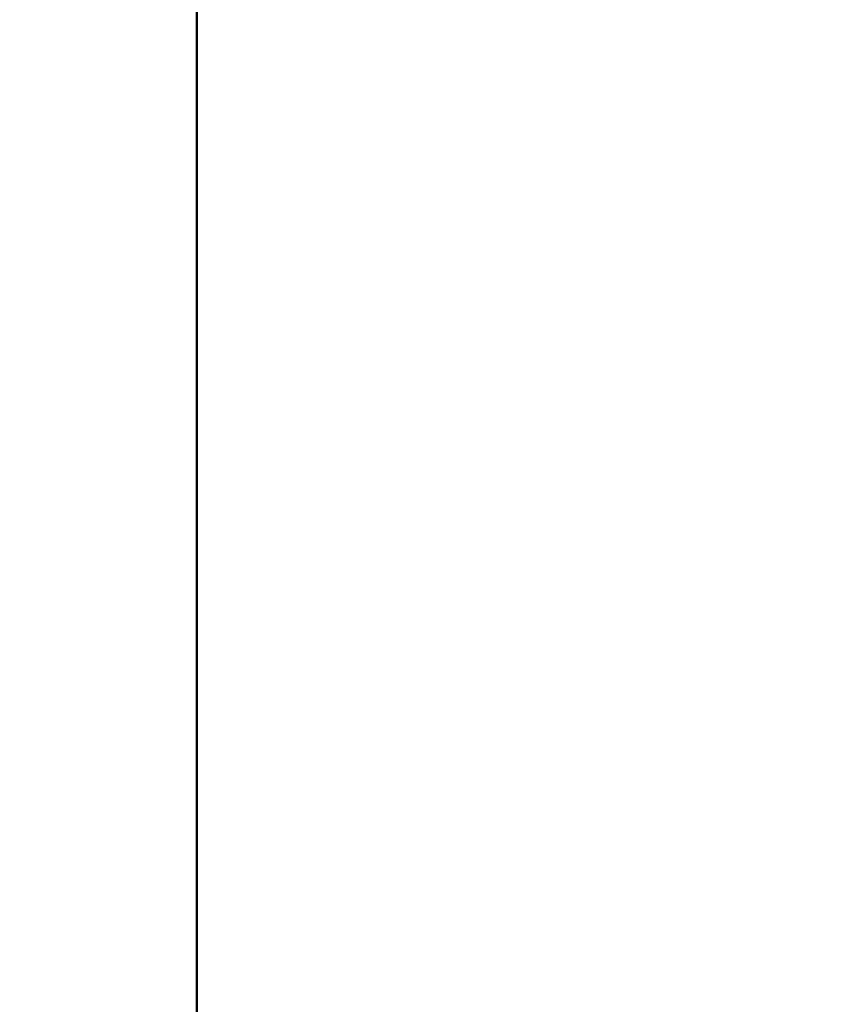
# Model space of a CAD drawing. Units: inches. Extents: x 0 to 1188, y 0 to 840.
# Drawn here: x 693 to 702, y 574 to 586 of the extents above; entities that cross this region are included whole.
import ezdxf

# ---------------------------------------------------------------- set-up
doc = ezdxf.new("R2010")
doc.units = ezdxf.units.IN
doc.header["$MEASUREMENT"] = 0
doc.layers.get('Defpoints').update_dxf_attribs({"color": 251})
doc.layers.add('Geometria schizzo(ISO)', color=7, linetype='Continuous', lineweight=50, true_color=0x262659)
doc.styles.add('Text_Std', font='arial.ttf')
doc.dimstyles.new('Dim_Std', dxfattribs={"dimscale": 4, "dimtxt": 2, "dimasz": 2, "dimexe": 2, "dimexo": 2, "dimgap": 0.5, "dimtad": 1, "dimdec": 0, "dimzin": 0, "dimdsep": 46, "dimtxsty": 'Text_Std', "dimblk": 'ARCHTICK', "dimcen": 0.09, "dimclrd": 256, "dimclre": 256, "dimclrt": 256, "dimadec": 0, "dimazin": 0, "dimtfac": 1, "dimtdec": 0, "dimtofl": 0, "dimtmove": 2, "dimatfit": 3, "dimldrblk": 'CLOSEDBLANK', "dimfxl": 1, "dimtolj": 1, "dimtzin": 0, "dimlwd": -1, "dimlwe": -1, "dimarcsym": 1})

# ---------------------------------------------------------------- blocks, each defined once
blk = doc.blocks.new('_ArchTick')
at = {"color": 0, "linetype": 'ByBlock', "const_width": 0.15}
blk.add_lwpolyline([(-0.5, -0.5), (0.5, 0.5)], dxfattribs=at)
blk = doc.blocks.new('*D61')
at = {"transparency": 16777216}
for p, q in [((676.054, 584.135), (676.054, 498.034)), ((906.984, 435.335), (906.984, 514.034)), ((906.984, 506.034), (676.054, 506.034))]:
    blk.add_line(p, q, dxfattribs=at)
at = {"layer": 'Defpoints', "color": 0, "transparency": 16777216}
for p in [(676.054, 592.135), (676.054, 506.034), (906.984, 427.335)]:
    blk.add_point(p, dxfattribs=at)
at = {"transparency": 16777216, "xscale": 8, "yscale": 8, "zscale": 8, "rotation": 180}
blk.add_blockref('_ArchTick', (676.054, 506.034), dxfattribs=at)
at = {"transparency": 16777216, "xscale": 8, "yscale": 8, "zscale": 8}
blk.add_blockref('_ArchTick', (906.984, 506.034), dxfattribs=at)
at = {"transparency": 16777216, "insert": (791.519, 512.119), "char_height": 8, "attachment_point": 5, "style": 'Text_Std'}
blk.add_mtext('\\A1;180 MAX', dxfattribs=at)
blk = doc.blocks.new('_ClosedBlank')
at = {"color": 0, "linetype": 'ByBlock', "lineweight": -2}
for p, q in [((-1, 0.1667), (0, 0)), ((-1, 0.1667), (-1, -0.1667)), ((0, 0), (-1, -0.1667))]:
    blk.add_line(p, q, dxfattribs=at)

msp = doc.modelspace()

# ---------------------------------------------------------------- linework, layer by layer
at = {"color": 7}
msp.add_line((694.605, 592.335), (694.605, 552.335), dxfattribs=at)
at = {"layer": 'Geometria schizzo(ISO)', "color": 7}
msp.add_line((694.605, 592.335), (694.605, 552.335), dxfattribs=at)

# ---------------------------------------------------------------- dimensions: what is measured, and where the dimension line sits
dim = msp.add_linear_dim(base=(676.054, 506.034), p1=(906.984, 427.335), p2=(676.054, 592.135), text='180 MAX', dimstyle='Dim_Std')
dim.commit()
dim.dimension.update_dxf_attribs({"geometry": '*D61', "text_midpoint": (791.519, 512.119)})

doc.saveas('drawing.dxf')
